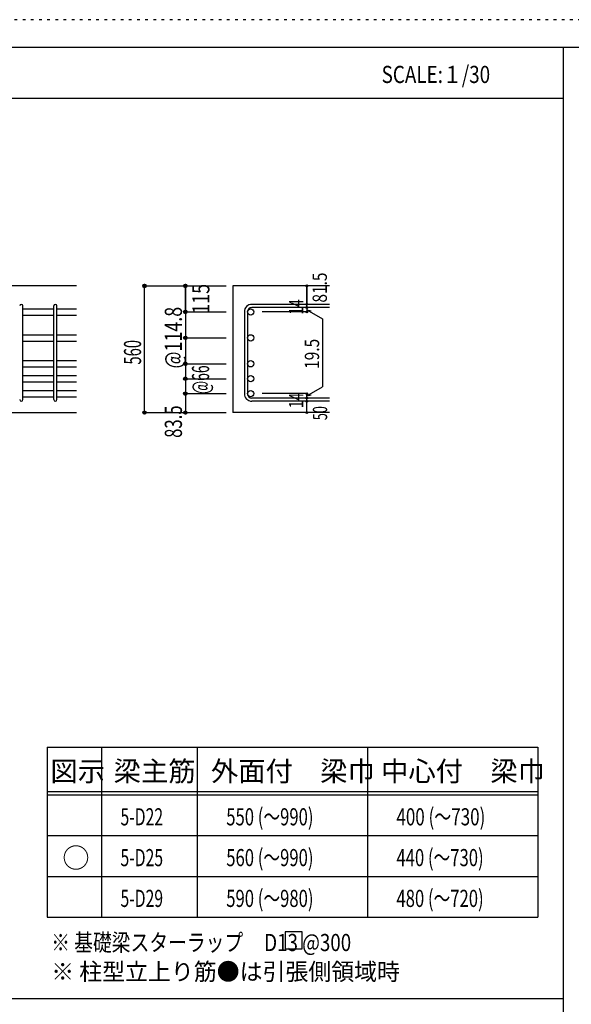
# Model space of a CAD drawing. Units: millimetres. Extents: x 141 to 12441, y 138 to 8778.
# Drawn here: x 7627 to 10058, y 4433 to 8778 of the extents above; entities that cross this region are included whole.
import ezdxf

# ---------------------------------------------------------------- set-up
doc = ezdxf.new("R2010")
doc.units = ezdxf.units.MM
doc.header["$LTSCALE"] = 30
for name, pattern in [('CENTER', [12, 5, -0.8, 0.4, -0.8, 5]), ('DIVIDE', [13.2, 5, -0.8, 0.4, -0.8, 0.4, -0.8, 5]), ('DOT', [1.6, 0.4, -0.8, 0.4]), ('HIDDEN', [8, 1, -2, 2, -2, 1])]:
    doc.linetypes.add(name, pattern=pattern)
for name, color, linetype in [('002', 7, 'Continuous'), ('006', 7, 'Continuous'), ('007', 7, 'Continuous'), ('014', 7, 'Continuous'), ('104', 7, 'Continuous'), ('111', 7, 'Continuous'), ('241', 7, 'Continuous'), ('250', 7, 'Continuous')]:
    doc.layers.add(name, color=color, linetype=linetype)
doc.styles.add('DRACAD', font='txt', dxfattribs={"width": 0.85, "bigfont": 'extfont2'})

msp = doc.modelspace()

# ---------------------------------------------------------------- linework, layer by layer
at = {"layer": '002', "color": 2, "linetype": 'Continuous'}
for p, q in [((7877.4, 7603.3), (6227.4, 7603.3)), ((8992.4, 7603.3), (8567.4, 7603.3)), ((8567.4, 7603.3), (8567.4, 7044.3)), ((7477.4, 7044.3), (7877.4, 7044.3)), ((8992.4, 7044.3), (8567.4, 7044.3))]:
    msp.add_line(p, q, dxfattribs=at)
at = {"layer": '006', "color": 7, "linetype": 'Continuous'}
for p, q in [((7641.4, 7502.4), (7777.4, 7502.4)), ((7641.4, 7474.4), (7777.4, 7474.4)), ((7791.4, 7502.4), (7877.4, 7502.4)), ((7791.4, 7474.4), (7877.4, 7474.4)), ((7641.4, 7388.1), (7777.4, 7388.1)), ((7791.4, 7388.1), (7877.4, 7388.1)), ((7641.4, 7360.1), (7777.4, 7360.1)), ((7791.4, 7360.1), (7877.4, 7360.1)), ((7641.4, 7273.8), (7777.4, 7273.8)), ((7791.4, 7273.8), (7877.4, 7273.8)), ((7641.4, 7245.8), (7777.4, 7245.8)), ((7791.4, 7245.8), (7877.4, 7245.8)), ((7641.4, 7207.8), (7777.4, 7207.8)), ((7641.4, 7179.8), (7777.4, 7179.8)), ((7791.4, 7207.8), (7877.4, 7207.8)), ((7791.4, 7179.8), (7877.4, 7179.8)), ((7641.4, 7141.8), (7777.4, 7141.8)), ((7791.4, 7141.8), (7877.4, 7141.8)), ((7641.4, 7113.8), (7777.4, 7113.8)), ((7791.4, 7113.8), (7877.4, 7113.8))]:
    msp.add_line(p, q, dxfattribs=at)
at = {"layer": '006', "color": 3, "linetype": 'Continuous'}
for centre in [(8645.4, 7488.4), (8645.4, 7374.1), (8645.4, 7259.8), (8645.4, 7193.8), (8645.4, 7127.8)]:
    msp.add_circle(centre, 14, dxfattribs=at)
at = {"layer": '007', "color": 7, "linetype": 'Continuous'}
for p, q in [((8992.4, 7521.9), (8650.9, 7521.9)), ((7641.4, 7101.3), (7641.4, 7514.9)), ((7777.4, 7101.3), (7777.4, 7514.9)), ((7791.4, 7101.3), (7791.4, 7514.9)), ((8617.4, 7488.4), (8617.4, 7127.8)), ((8631.4, 7488.4), (8631.4, 7127.8)), ((8992.4, 7507.9), (8650.9, 7507.9)), ((8992.4, 7108.3), (8650.9, 7108.3)), ((8992.4, 7094.3), (8650.9, 7094.3))]:
    msp.add_line(p, q, dxfattribs=at)
for centre, radius, start, end in [((7634.4, 7514.9), 7, 0, 180), ((7784.4, 7514.9), 7, 0, 180), ((8650.9, 7488.4), 33.5, 90, 180), ((8650.9, 7488.4), 19.5, 90, 180), ((8650.9, 7127.8), 33.5, 180, 270), ((8650.9, 7127.8), 19.5, 180, 270), ((7634.4, 7101.3), 7, 180, 0), ((7784.4, 7101.3), 7, 180, 0)]:
    msp.add_arc(centre, radius, start, end, dxfattribs=at)
at = {"layer": '014', "color": 4, "linetype": 'Continuous'}
for p, q in [((8177.4, 7603.3), (8357.4, 7603.3)), ((8177.4, 7603.3), (8357.4, 7603.3)), ((8177.4, 7044.3), (8177.4, 7603.3)), ((8357.4, 7488.4), (8357.4, 7603.3)), ((8357.4, 7603.3), (8537.4, 7603.3)), ((8357.4, 7603.3), (8357.4, 7488.4)), ((8892.4, 7603.3), (8892.4, 7521.9)), ((8892.4, 7521.9), (8892.4, 7603.3)), ((8892.4, 7507.9), (8892.4, 7521.9)), ((8357.4, 7488.4), (8537.4, 7488.4)), ((8357.4, 7488.4), (8537.4, 7488.4)), ((8357.4, 7488.4), (8357.4, 7349.1)), ((8357.4, 7488.4), (8357.4, 7248.3)), ((8357.4, 7488.4), (8357.4, 7167.8)), ((8892.4, 7488.4), (8696.3, 7488.4)), ((8892.4, 7507.9), (8892.4, 7488.4)), ((8892.4, 7498.1), (8911.8, 7492.9)), ((8892.4, 7498.1), (8962.5, 7457.7)), ((8962.5, 7457.7), (8962.5, 7158.5)), ((8357.4, 7374.1), (8537.4, 7374.1)), ((8357.4, 7349.1), (8357.4, 7127.8)), ((8357.4, 7259.8), (8537.4, 7259.8)), ((8357.4, 7193.8), (8537.4, 7193.8)), ((8357.4, 7167.8), (8357.4, 7127.8)), ((8357.4, 7127.8), (8537.4, 7127.8)), ((8357.4, 7127.8), (8357.4, 7044.3)), ((8892.4, 7127.8), (8696.3, 7127.8)), ((8892.4, 7118), (8962.5, 7158.5)), ((8892.4, 7108.3), (8892.4, 7127.8)), ((8892.4, 7118), (8911.8, 7123.2)), ((8892.4, 7094.3), (8892.4, 7108.3)), ((8892.4, 7044.3), (8892.4, 7094.3)), ((8177.4, 7044.3), (8357.4, 7044.3)), ((8357.4, 7044.3), (8537.4, 7044.3))]:
    msp.add_line(p, q, dxfattribs=at)
for centre, radius in [((8177.4, 7603.3), 8), ((8177.4, 7603.3), 7.2), ((8177.4, 7603.3), 6.4), ((8177.4, 7603.3), 5.6), ((8177.4, 7603.3), 4.8), ((8177.4, 7603.3), 4), ((8177.4, 7603.3), 3.2), ((8177.4, 7603.3), 2.4), ((8177.4, 7603.3), 1.6), ((8177.4, 7603.3), 0.8), ((8357.4, 7603.3), 8), ((8357.4, 7603.3), 7.2), ((8357.4, 7603.3), 6.4), ((8357.4, 7603.3), 5.6), ((8357.4, 7603.3), 4.8), ((8357.4, 7603.3), 4), ((8357.4, 7603.3), 3.2), ((8357.4, 7603.3), 2.4), ((8357.4, 7603.3), 1.6), ((8357.4, 7603.3), 0.8), ((8892.4, 7603.3), 4), ((8892.4, 7603.3), 3.6), ((8892.4, 7603.3), 3.2), ((8892.4, 7603.3), 2.8), ((8892.4, 7603.3), 2.4), ((8892.4, 7603.3), 2), ((8892.4, 7603.3), 1.6), ((8892.4, 7603.3), 1.2), ((8892.4, 7603.3), 0.8), ((8892.4, 7603.3), 0.4), ((8892.4, 7521.9), 4), ((8892.4, 7521.9), 3.6), ((8892.4, 7521.9), 3.2), ((8892.4, 7521.9), 2.8), ((8892.4, 7521.9), 2.4), ((8892.4, 7521.9), 2), ((8892.4, 7521.9), 1.6), ((8892.4, 7521.9), 1.2), ((8892.4, 7521.9), 0.8), ((8892.4, 7521.9), 0.4), ((8357.4, 7488.4), 8), ((8357.4, 7488.4), 7.2), ((8357.4, 7488.4), 6.4), ((8357.4, 7488.4), 5.6), ((8357.4, 7488.4), 4.8), ((8357.4, 7488.4), 4), ((8357.4, 7488.4), 3.2), ((8357.4, 7488.4), 2.4), ((8357.4, 7488.4), 1.6), ((8357.4, 7488.4), 0.8), ((8892.4, 7507.9), 4), ((8892.4, 7488.4), 4), ((8892.4, 7507.9), 3.6), ((8892.4, 7488.4), 3.6), ((8892.4, 7507.9), 3.2), ((8892.4, 7488.4), 3.2), ((8892.4, 7507.9), 2.8), ((8892.4, 7488.4), 2.8), ((8892.4, 7507.9), 2.4), ((8892.4, 7488.4), 2.4), ((8892.4, 7507.9), 2), ((8892.4, 7488.4), 2), ((8892.4, 7507.9), 1.6), ((8892.4, 7488.4), 1.6), ((8892.4, 7507.9), 1.2), ((8892.4, 7488.4), 1.2), ((8892.4, 7507.9), 0.8), ((8892.4, 7488.4), 0.8), ((8892.4, 7507.9), 0.4), ((8892.4, 7488.4), 0.4), ((8357.4, 7374.1), 8), ((8357.4, 7374.1), 7.2), ((8357.4, 7374.1), 6.4), ((8357.4, 7374.1), 5.6), ((8357.4, 7374.1), 4.8), ((8357.4, 7374.1), 4), ((8357.4, 7374.1), 3.2), ((8357.4, 7374.1), 2.4), ((8357.4, 7374.1), 1.6), ((8357.4, 7374.1), 0.8), ((8357.4, 7259.8), 8), ((8357.4, 7259.8), 7.2), ((8357.4, 7259.8), 6.4), ((8357.4, 7259.8), 5.6), ((8357.4, 7259.8), 4.8), ((8357.4, 7259.8), 4), ((8357.4, 7259.8), 3.2), ((8357.4, 7259.8), 2.4), ((8357.4, 7259.8), 1.6), ((8357.4, 7259.8), 0.8), ((8357.4, 7193.8), 8), ((8357.4, 7193.8), 7.2), ((8357.4, 7193.8), 6.4), ((8357.4, 7193.8), 5.6), ((8357.4, 7193.8), 4.8), ((8357.4, 7193.8), 4), ((8357.4, 7193.8), 3.2), ((8357.4, 7193.8), 2.4), ((8357.4, 7193.8), 1.6), ((8357.4, 7193.8), 0.8), ((8357.4, 7127.8), 8), ((8357.4, 7127.8), 7.2), ((8357.4, 7127.8), 6.4), ((8357.4, 7127.8), 5.6), ((8357.4, 7127.8), 4.8), ((8357.4, 7127.8), 4), ((8357.4, 7127.8), 3.2), ((8357.4, 7127.8), 2.4), ((8357.4, 7127.8), 1.6), ((8357.4, 7127.8), 0.8), ((8892.4, 7127.8), 4), ((8892.4, 7127.8), 3.6), ((8892.4, 7127.8), 3.2), ((8892.4, 7127.8), 2.8), ((8892.4, 7127.8), 2.4), ((8892.4, 7127.8), 2), ((8892.4, 7127.8), 1.6), ((8892.4, 7127.8), 1.2), ((8892.4, 7127.8), 0.8), ((8892.4, 7127.8), 0.4), ((8892.4, 7108.3), 4), ((8892.4, 7094.3), 4), ((8892.4, 7108.3), 3.6), ((8892.4, 7094.3), 3.6), ((8892.4, 7108.3), 3.2), ((8892.4, 7094.3), 3.2), ((8892.4, 7108.3), 2.8), ((8892.4, 7094.3), 2.8), ((8892.4, 7108.3), 2.4), ((8892.4, 7094.3), 2.4), ((8892.4, 7108.3), 2), ((8892.4, 7094.3), 2), ((8892.4, 7108.3), 1.6), ((8892.4, 7094.3), 1.6), ((8892.4, 7108.3), 1.2), ((8892.4, 7094.3), 1.2), ((8892.4, 7108.3), 0.8), ((8892.4, 7094.3), 0.8), ((8892.4, 7108.3), 0.4), ((8892.4, 7094.3), 0.4), ((8177.4, 7044.3), 7.2), ((8177.4, 7044.3), 6.4), ((8177.4, 7044.3), 5.6), ((8177.4, 7044.3), 4.8), ((8177.4, 7044.3), 4), ((8177.4, 7044.3), 3.2), ((8177.4, 7044.3), 2.4), ((8177.4, 7044.3), 1.6), ((8177.4, 7044.3), 0.8), ((8357.4, 7044.3), 7.2), ((8357.4, 7044.3), 6.4), ((8357.4, 7044.3), 5.6), ((8357.4, 7044.3), 4.8), ((8357.4, 7044.3), 4), ((8357.4, 7044.3), 3.2), ((8357.4, 7044.3), 2.4), ((8357.4, 7044.3), 1.6), ((8357.4, 7044.3), 0.8), ((8892.4, 7044.3), 4), ((8892.4, 7044.3), 3.6), ((8892.4, 7044.3), 3.2), ((8892.4, 7044.3), 2.8), ((8892.4, 7044.3), 2.4), ((8892.4, 7044.3), 2), ((8892.4, 7044.3), 1.6), ((8892.4, 7044.3), 1.2), ((8892.4, 7044.3), 0.8), ((8892.4, 7044.3), 0.4)]:
    msp.add_circle(centre, radius, dxfattribs=at)
at = {"layer": '014', "color": 7, "linetype": 'Continuous'}
for p in [(8177.4, 7603.3), (8177.4, 7603.3), (8177.4, 7603.3), (8177.4, 7603.3), (8177.4, 7603.3), (8177.4, 7603.3), (8177.4, 7603.3), (8177.4, 7603.3), (8177.4, 7603.3), (8177.4, 7603.3), (8177.4, 7603.3), (8177.4, 7603.3), (8177.4, 7603.3), (8177.4, 7603.3), (8177.4, 7603.3), (8177.4, 7603.3), (8177.4, 7603.3), (8177.4, 7603.3), (8177.4, 7603.3), (8177.4, 7603.3), (8177.4, 7603.3), (8177.4, 7603.3), (8177.4, 7603.3), (8177.4, 7603.3), (8177.4, 7603.3), (8177.4, 7603.3), (8177.4, 7603.3), (8357.4, 7603.3), (8357.4, 7603.3), (8357.4, 7603.3), (8357.4, 7603.3), (8357.4, 7603.3), (8357.4, 7603.3), (8357.4, 7603.3), (8357.4, 7603.3), (8357.4, 7603.3), (8357.4, 7603.3), (8357.4, 7603.3), (8357.4, 7603.3), (8357.4, 7603.3), (8357.4, 7603.3), (8357.4, 7603.3), (8357.4, 7603.3), (8357.4, 7603.3), (8357.4, 7603.3), (8892.4, 7603.3), (8892.4, 7603.3), (8892.4, 7603.3), (8892.4, 7521.9), (8892.4, 7521.9), (8892.4, 7521.9), (8357.4, 7488.4), (8357.4, 7488.4), (8357.4, 7488.4), (8357.4, 7488.4), (8357.4, 7488.4), (8357.4, 7488.4), (8357.4, 7488.4), (8357.4, 7488.4), (8357.4, 7488.4), (8357.4, 7488.4), (8357.4, 7488.4), (8357.4, 7488.4), (8357.4, 7488.4), (8357.4, 7488.4), (8357.4, 7488.4), (8357.4, 7488.4), (8357.4, 7488.4), (8357.4, 7488.4), (8357.4, 7488.4), (8357.4, 7488.4), (8357.4, 7488.4), (8892.4, 7507.9), (8892.4, 7507.9), (8892.4, 7488.4), (8892.4, 7488.4), (8892.4, 7488.4), (8892.4, 7488.4), (8357.4, 7374.1), (8357.4, 7374.1), (8357.4, 7374.1), (8357.4, 7374.1), (8357.4, 7374.1), (8357.4, 7374.1), (8357.4, 7374.1), (8357.4, 7374.1), (8357.4, 7374.1), (8357.4, 7374.1), (8357.4, 7374.1), (8357.4, 7374.1), (8357.4, 7374.1), (8357.4, 7374.1), (8357.4, 7374.1), (8357.4, 7374.1), (8357.4, 7374.1), (8357.4, 7259.8), (8357.4, 7259.8), (8357.4, 7259.8), (8357.4, 7259.8), (8357.4, 7259.8), (8357.4, 7259.8), (8357.4, 7259.8), (8357.4, 7259.8), (8357.4, 7259.8), (8357.4, 7259.8), (8357.4, 7259.8), (8357.4, 7259.8), (8357.4, 7259.8), (8357.4, 7259.8), (8357.4, 7259.8), (8357.4, 7259.8), (8357.4, 7193.8), (8357.4, 7193.8), (8357.4, 7193.8), (8357.4, 7193.8), (8357.4, 7193.8), (8357.4, 7193.8), (8357.4, 7193.8), (8357.4, 7193.8), (8357.4, 7193.8), (8357.4, 7193.8), (8357.4, 7193.8), (8357.4, 7193.8), (8357.4, 7193.8), (8357.4, 7193.8), (8357.4, 7193.8), (8357.4, 7193.8), (8357.4, 7127.8), (8357.4, 7127.8), (8357.4, 7127.8), (8357.4, 7127.8), (8357.4, 7127.8), (8357.4, 7127.8), (8357.4, 7127.8), (8357.4, 7127.8), (8357.4, 7127.8), (8357.4, 7127.8), (8357.4, 7127.8), (8357.4, 7127.8), (8357.4, 7127.8), (8357.4, 7127.8), (8357.4, 7127.8), (8357.4, 7127.8), (8892.4, 7127.8), (8892.4, 7127.8), (8892.4, 7127.8), (8892.4, 7127.8), (8892.4, 7127.8), (8892.4, 7127.8), (8892.4, 7127.8), (8892.4, 7108.3), (8892.4, 7108.3), (8892.4, 7094.3), (8892.4, 7094.3), (8177.4, 7044.3), (8177.4, 7044.3), (8177.4, 7044.3), (8177.4, 7044.3), (8177.4, 7044.3), (8177.4, 7044.3), (8177.4, 7044.3), (8177.4, 7044.3), (8177.4, 7044.3), (8177.4, 7044.3), (8177.4, 7044.3), (8177.4, 7044.3), (8177.4, 7044.3), (8177.4, 7044.3), (8177.4, 7044.3), (8177.4, 7044.3), (8177.4, 7044.3), (8177.4, 7044.3), (8177.4, 7044.3), (8177.4, 7044.3), (8177.4, 7044.3), (8177.4, 7044.3), (8177.4, 7044.3), (8177.4, 7044.3), (8177.4, 7044.3), (8177.4, 7044.3), (8357.4, 7044.3), (8357.4, 7044.3), (8357.4, 7044.3), (8357.4, 7044.3), (8357.4, 7044.3), (8357.4, 7044.3), (8357.4, 7044.3), (8357.4, 7044.3), (8357.4, 7044.3), (8357.4, 7044.3), (8357.4, 7044.3), (8357.4, 7044.3), (8357.4, 7044.3), (8357.4, 7044.3), (8357.4, 7044.3), (8357.4, 7044.3), (8892.4, 7044.3), (8892.4, 7044.3)]:
    msp.add_point(p, dxfattribs=at)
at = {"layer": '104', "color": 7, "linetype": 'Continuous'}
for p, q in [((8872.8, 4753), (8797.8, 4753)), ((8797.8, 4753), (8797.8, 4678)), ((8872.8, 4678), (8872.8, 4753)), ((8797.8, 4678), (8872.8, 4678))]:
    msp.add_line(p, q, dxfattribs=at)
at = {"layer": '111', "color": 3, "linetype": 'Continuous'}
for p, q in [((7747.7, 5567.8), (7747.7, 4817.8)), ((7747.7, 5567.8), (9910.2, 5567.8)), ((9910.2, 5567.8), (9910.2, 4817.8)), ((7747.7, 4817.8), (9910.2, 4817.8))]:
    msp.add_line(p, q, dxfattribs=at)
at = {"layer": '111', "color": 7, "linetype": 'Continuous'}
for p, q in [((7987.7, 5567.8), (7987.7, 4817.8)), ((8410.2, 5567.8), (8410.2, 4817.8)), ((9160.2, 5567.8), (9160.2, 4817.8)), ((7747.7, 5372.8), (9910.2, 5372.8)), ((7747.7, 5357.8), (9910.2, 5357.8)), ((7747.7, 5177.8), (9910.2, 5177.8)), ((7747.7, 4997.8), (9910.2, 4997.8))]:
    msp.add_line(p, q, dxfattribs=at)
at = {"layer": '241', "color": 6, "linetype": 'Continuous'}
for p, q in [((327.1, 8656.1), (12254.1, 8656.1)), ((10023.6, 259.8), (10023.6, 8656.1))]:
    msp.add_line(p, q, dxfattribs=at)
at = {"layer": '241', "color": 2, "linetype": 'Continuous'}
for p, q in [((327.1, 8431.1), (10023.6, 8431.1)), ((10023.6, 4458), (327.1, 4458))]:
    msp.add_line(p, q, dxfattribs=at)
at = {"layer": '250', "color": 172, "linetype": 'DOT'}
msp.add_line((12440.6, 8778), (140.6, 8778), dxfattribs=at)

# ---------------------------------------------------------------- texts
at = {"layer": '014', "color": 4, "linetype": 'CENTER', "style": 'DRACAD', "width": 0.793333}
msp.add_text('81.5', height=63.03, rotation=90, dxfattribs=at).set_placement((8981.3, 7529.7))
at = {"layer": '014', "color": 4, "linetype": 'DIVIDE', "style": 'DRACAD'}
for s, height, width, p in [('115', 75.63, 0.764781, (8463.5, 7480.7)), ('@114.8', 75.63, 0.764945, (8342.4, 7239.1)), ('560', 75.63, 0.630742, (8162.4, 7256.3)), ('@66', 75.63, 0.595, (8462.4, 7126.3)), ('50', 63.03, 0.650273, (8982.4, 7010.8))]:
    msp.add_text(s, height=height, rotation=90, dxfattribs=dict(at, width=width)).set_placement(p)
at = {"layer": '014', "color": 4, "linetype": 'DOT', "style": 'DRACAD'}
for s, width, p in [('14', 0.713857, (8877.2, 7476.4)), ('19.5', 0.793333, (8947, 7237.2)), ('14', 0.713857, (8877.2, 7063.6))]:
    msp.add_text(s, height=63.03, rotation=90, dxfattribs=dict(at, width=width)).set_placement(p)
at = {"layer": '014', "color": 4, "linetype": 'HIDDEN', "style": 'DRACAD', "width": 0.714071}
msp.add_text('83.5', height=75.63, rotation=90, dxfattribs=at).set_placement((8342.4, 6932.8))
at = {"layer": '104', "color": 2, "linetype": 'CENTER', "style": 'DRACAD', "width": 0.805802}
msp.add_text('SCALE:１/30', height=75.63, dxfattribs=at).set_placement((9222.3, 8498.6))
at = {"layer": '104', "color": 2, "linetype": 'CENTER', "style": 'DRACAD'}
for s, height, p in [('梁主筋', 88.24, (8041.5, 5417.8)), ('外面付\u3000梁巾', 88.24, (8470.2, 5417.8)), ('中心付\u3000梁巾', 88.24, (9220.2, 5417.8)), ('図示', 88.24, (7762.7, 5417.8)), ('○', 88.2, (7815.2, 5035.3))]:
    msp.add_text(s, height=height, dxfattribs=at).set_placement(p)
at = {"layer": '104', "color": 7, "linetype": 'DIVIDE', "style": 'DRACAD'}
for s, width, p in [('550 (～990)', 0.712652, (8537.7, 5222.8)), ('400 (～730)', 0.726093, (9287.7, 5222.8)), ('5-D22', 0.674333, (8071.5, 5222.8)), ('560 (～990)', 0.712652, (8537.7, 5042.8)), ('440 (～730)', 0.712652, (9287.7, 5042.8)), ('5-D25', 0.674333, (8071.5, 5042.8)), ('5-D29', 0.674333, (8071.5, 4862.8)), ('590 (～980)', 0.712652, (8537.7, 4862.8)), ('480 (～720)', 0.712652, (9287.7, 4862.8))]:
    msp.add_text(s, height=75.63, dxfattribs=dict(at, width=width)).set_placement(p)
at = {"layer": '104', "color": 7, "linetype": 'Continuous', "style": 'DRACAD', "width": 0.801919}
msp.add_text('※ 基礎梁スターラップ     D13 @300', height=75.63, dxfattribs=at).set_placement((7766.3, 4668.2))
at = {"layer": '104', "color": 7, "linetype": 'HIDDEN', "style": 'DRACAD', "width": 0.978515}
msp.add_text('※ 柱型立上り筋●は引張側領域時', height=75.63, dxfattribs=at).set_placement((7766.3, 4539.7))

doc.saveas('drawing.dxf')
